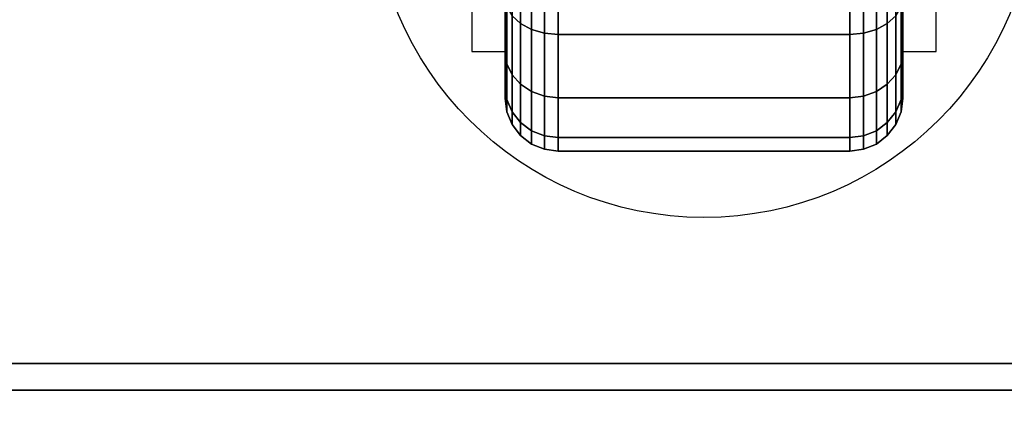
# Model space of a CAD drawing. Extents: x -83 to 83, y -18 to 18.
# Drawn here: x 20 to 24, y -10 to -9 of the extents above; entities that cross this region are included whole.
import ezdxf

# ---------------------------------------------------------------- set-up
doc = ezdxf.new("R2010")
doc.units = 0
for name, color, linetype in [('3D', 254, 'CONTINUOUS'), ('3D-BLACK', 250, 'CONTINUOUS'), ('3D-CASTIRON', 251, 'CONTINUOUS'), ('3D-FLAT', 7, 'CONTINUOUS'), ('3D-NON', 43, 'CONTINUOUS')]:
    doc.layers.add(name, color=color, linetype=linetype)

msp = doc.modelspace()

# ---------------------------------------------------------------- linework, layer by layer
at = {"layer": '3D'}
for points in [[(21.7, -8.625, 1.5), (21.575, -8.625, 1.5), (21.575, -9.125, 3.75), (21.7, -9.125, 3.75)], [(23.2, -9.125, 3.75), (23.325, -9.125, 3.75), (23.325, -8.625, 1.5), (23.2, -8.625, 1.5)]]:
    msp.add_3dface(points, dxfattribs=at)
at = {"layer": '3D-BLACK'}
for points in [[(21.7, -8.866, 1), (21.7, -9.1258, 0.85), (21.7, -8.9192, 0.5808), (21.7, -8.7071, 0.7929)], [(21.7, -8.7071, 2.2071), (21.7, -8.9192, 2.4192), (21.7, -9.1258, 2.15), (21.7, -8.866, 2)], [(21.7268, -8.9899, 0.5101), (21.7586, -9.0192, 0.4808), (21.7586, -8.7207, 0.2517), (21.7268, -8.7, 0.2876)], [(21.7268, -8.7, 2.7124), (21.7586, -8.7207, 2.7483), (21.7586, -9.0192, 2.5192), (21.7268, -8.9899, 2.4899)], [(21.7586, -9.0192, 0.4808), (21.8, -9.0417, 0.4583), (21.8, -8.7366, 0.2242), (21.7586, -8.7207, 0.2517)], [(21.7586, -8.7207, 2.7483), (21.8, -8.7366, 2.7758), (21.8, -9.0417, 2.5417), (21.7586, -9.0192, 2.5192)], [(23.1, -9.0417, 0.4583), (23.1414, -9.0192, 0.4808), (23.1414, -8.7207, 0.2517), (23.1, -8.7366, 0.2242)], [(23.1, -8.7366, 2.7758), (23.1414, -8.7207, 2.7483), (23.1414, -9.0192, 2.5192), (23.1, -9.0417, 2.5417)], [(23.1414, -9.0192, 0.4808), (23.1732, -8.9899, 0.5101), (23.1732, -8.7, 0.2876), (23.1414, -8.7207, 0.2517)], [(23.1414, -8.7207, 2.7483), (23.1732, -8.7, 2.7124), (23.1732, -8.9899, 2.4899), (23.1414, -9.0192, 2.5192)], [(23.2, -9.1258, 0.85), (23.2, -8.866, 1), (23.2, -8.7071, 0.7929), (23.2, -8.9192, 0.5808)], [(23.2, -8.9192, 2.4192), (23.2, -8.7071, 2.2071), (23.2, -8.866, 2), (23.2, -9.1258, 2.15)], [(21.8, -9.0417, 0.4583), (21.8482, -9.0558, 0.4442), (21.8482, -8.7466, 0.2069), (21.8, -8.7366, 0.2242)], [(21.8, -8.7366, 2.7758), (21.8482, -8.7466, 2.7931), (21.8482, -9.0558, 2.5558), (21.8, -9.0417, 2.5417)], [(21.8482, -9.0558, 0.4442), (21.9, -9.0607, 0.4393), (21.9, -8.75, 0.201), (21.8482, -8.7466, 0.2069)], [(21.8482, -8.7466, 2.7931), (21.9, -8.75, 2.799), (21.9, -9.0607, 2.5607), (21.8482, -9.0558, 2.5558)], [(21.9, -9.0607, 0.4393), (23, -9.0607, 0.4393), (23, -8.75, 0.201), (21.9, -8.75, 0.201)], [(21.9, -8.75, 2.799), (23, -8.75, 2.799), (23, -9.0607, 2.5607), (21.9, -9.0607, 2.5607)], [(23, -9.0607, 0.4393), (23.0518, -9.0558, 0.4442), (23.0518, -8.7466, 0.2069), (23, -8.75, 0.201)], [(23, -8.75, 2.799), (23.0518, -8.7466, 2.7931), (23.0518, -9.0558, 2.5558), (23, -9.0607, 2.5607)], [(23.0518, -9.0558, 0.4442), (23.1, -9.0417, 0.4583), (23.1, -8.7366, 0.2242), (23.0518, -8.7466, 0.2069)], [(23.0518, -8.7466, 2.7931), (23.1, -8.7366, 2.7758), (23.1, -9.0417, 2.5417), (23.0518, -9.0558, 2.5558)], [(21.7, -8.9659, 1.2412), (21.7, -9.2557, 1.1635), (21.7, -9.1258, 0.85), (21.7, -8.866, 1)], [(21.7, -8.866, 2), (21.7, -9.1258, 2.15), (21.7, -9.2557, 1.8365), (21.7, -8.9659, 1.7588)], [(23.2, -9.2557, 1.1635), (23.2, -8.9659, 1.2412), (23.2, -8.866, 1), (23.2, -9.1258, 0.85)], [(23.2, -9.1258, 2.15), (23.2, -8.866, 2), (23.2, -8.9659, 1.7588), (23.2, -9.2557, 1.8365)], [(21.7, -9.1258, 0.85), (21.7068, -9.1707, 0.8241), (21.7068, -8.9558, 0.5442), (21.7, -8.9192, 0.5808)], [(21.7, -8.9192, 2.4192), (21.7068, -8.9558, 2.4558), (21.7068, -9.1707, 2.1759), (21.7, -9.1258, 2.15)], [(23.1932, -9.1707, 0.8241), (23.2, -9.1258, 0.85), (23.2, -8.9192, 0.5808), (23.1932, -8.9558, 0.5442)], [(23.1932, -8.9558, 2.4558), (23.2, -8.9192, 2.4192), (23.2, -9.1258, 2.15), (23.1932, -9.1707, 2.1759)], [(21.7, -9, 1.5), (21.7, -9.3, 1.5), (21.7, -9.2557, 1.1635), (21.7, -8.9659, 1.2412)], [(21.7, -8.9659, 1.7588), (21.7, -9.2557, 1.8365), (21.7, -9.3, 1.5), (21.7, -9, 1.5)], [(21.7068, -9.1707, 0.8241), (21.7268, -9.2124, 0.8), (21.7268, -8.9899, 0.5101), (21.7068, -8.9558, 0.5442)], [(21.7068, -8.9558, 2.4558), (21.7268, -8.9899, 2.4899), (21.7268, -9.2124, 2.2), (21.7068, -9.1707, 2.1759)], [(23.1732, -9.2124, 0.8), (23.1932, -9.1707, 0.8241), (23.1932, -8.9558, 0.5442), (23.1732, -8.9899, 0.5101)], [(23.1732, -8.9899, 2.4899), (23.1932, -8.9558, 2.4558), (23.1932, -9.1707, 2.1759), (23.1732, -9.2124, 2.2)], [(23.2, -9.3, 1.5), (23.2, -9, 1.5), (23.2, -8.9659, 1.2412), (23.2, -9.2557, 1.1635)], [(23.2, -9.2557, 1.8365), (23.2, -8.9659, 1.7588), (23.2, -9, 1.5), (23.2, -9.3, 1.5)], [(21.7268, -9.2124, 0.8), (21.7586, -9.2483, 0.7793), (21.7586, -9.0192, 0.4808), (21.7268, -8.9899, 0.5101)], [(21.7268, -8.9899, 2.4899), (21.7586, -9.0192, 2.5192), (21.7586, -9.2483, 2.2207), (21.7268, -9.2124, 2.2)], [(21.7586, -9.2483, 0.7793), (21.8, -9.2758, 0.7634), (21.8, -9.0417, 0.4583), (21.7586, -9.0192, 0.4808)], [(21.7586, -9.0192, 2.5192), (21.8, -9.0417, 2.5417), (21.8, -9.2758, 2.2366), (21.7586, -9.2483, 2.2207)], [(23.1, -9.2758, 0.7634), (23.1414, -9.2483, 0.7793), (23.1414, -9.0192, 0.4808), (23.1, -9.0417, 0.4583)], [(23.1, -9.0417, 2.5417), (23.1414, -9.0192, 2.5192), (23.1414, -9.2483, 2.2207), (23.1, -9.2758, 2.2366)], [(23.1414, -9.2483, 0.7793), (23.1732, -9.2124, 0.8), (23.1732, -8.9899, 0.5101), (23.1414, -9.0192, 0.4808)], [(23.1414, -9.0192, 2.5192), (23.1732, -8.9899, 2.4899), (23.1732, -9.2124, 2.2), (23.1414, -9.2483, 2.2207)], [(21.8, -9.2758, 0.7634), (21.8482, -9.2931, 0.7534), (21.8482, -9.0558, 0.4442), (21.8, -9.0417, 0.4583)], [(21.8, -9.0417, 2.5417), (21.8482, -9.0558, 2.5558), (21.8482, -9.2931, 2.2466), (21.8, -9.2758, 2.2366)], [(21.8482, -9.2931, 0.7534), (21.9, -9.299, 0.75), (21.9, -9.0607, 0.4393), (21.8482, -9.0558, 0.4442)], [(21.8482, -9.0558, 2.5558), (21.9, -9.0607, 2.5607), (21.9, -9.299, 2.25), (21.8482, -9.2931, 2.2466)], [(23, -9.299, 0.75), (23.0518, -9.2931, 0.7534), (23.0518, -9.0558, 0.4442), (23, -9.0607, 0.4393)], [(23, -9.0607, 2.5607), (23.0518, -9.0558, 2.5558), (23.0518, -9.2931, 2.2466), (23, -9.299, 2.25)], [(23.0518, -9.2931, 0.7534), (23.1, -9.2758, 0.7634), (23.1, -9.0417, 0.4583), (23.0518, -9.0558, 0.4442)], [(23.0518, -9.0558, 2.5558), (23.1, -9.0417, 2.5417), (23.1, -9.2758, 2.2366), (23.0518, -9.2931, 2.2466)], [(21.9, -9.299, 0.75), (23, -9.299, 0.75), (23, -9.0607, 0.4393), (21.9, -9.0607, 0.4393)], [(21.9, -9.0607, 2.5607), (23, -9.0607, 2.5607), (23, -9.299, 2.25), (21.9, -9.299, 2.25)], [(21.7, -9.2557, 1.1635), (21.7068, -9.3057, 1.1501), (21.7068, -9.1707, 0.8241), (21.7, -9.1258, 0.85)], [(21.7, -9.1258, 2.15), (21.7068, -9.1707, 2.1759), (21.7068, -9.3057, 1.8499), (21.7, -9.2557, 1.8365)], [(23.1932, -9.3057, 1.1501), (23.2, -9.2557, 1.1635), (23.2, -9.1258, 0.85), (23.1932, -9.1707, 0.8241)], [(23.1932, -9.1707, 2.1759), (23.2, -9.1258, 2.15), (23.2, -9.2557, 1.8365), (23.1932, -9.3057, 1.8499)], [(21.7068, -9.3057, 1.1501), (21.7268, -9.3523, 1.1377), (21.7268, -9.2124, 0.8), (21.7068, -9.1707, 0.8241)], [(21.7068, -9.1707, 2.1759), (21.7268, -9.2124, 2.2), (21.7268, -9.3523, 1.8623), (21.7068, -9.3057, 1.8499)], [(23.1732, -9.3523, 1.1377), (23.1932, -9.3057, 1.1501), (23.1932, -9.1707, 0.8241), (23.1732, -9.2124, 0.8)], [(23.1732, -9.2124, 2.2), (23.1932, -9.1707, 2.1759), (23.1932, -9.3057, 1.8499), (23.1732, -9.3523, 1.8623)], [(21.7268, -9.3523, 1.1377), (21.7586, -9.3923, 1.1269), (21.7586, -9.2483, 0.7793), (21.7268, -9.2124, 0.8)], [(21.7268, -9.2124, 2.2), (21.7586, -9.2483, 2.2207), (21.7586, -9.3923, 1.8731), (21.7268, -9.3523, 1.8623)], [(23.1414, -9.3923, 1.1269), (23.1732, -9.3523, 1.1377), (23.1732, -9.2124, 0.8), (23.1414, -9.2483, 0.7793)], [(23.1414, -9.2483, 2.2207), (23.1732, -9.2124, 2.2), (23.1732, -9.3523, 1.8623), (23.1414, -9.3923, 1.8731)], [(21.7, -9.3, 1.5), (21.7068, -9.3518, 1.5), (21.7068, -9.3057, 1.1501), (21.7, -9.2557, 1.1635)], [(21.7, -9.2557, 1.8365), (21.7068, -9.3057, 1.8499), (21.7068, -9.3518, 1.5), (21.7, -9.3, 1.5)], [(21.7586, -9.3923, 1.1269), (21.8, -9.423, 1.1187), (21.8, -9.2758, 0.7634), (21.7586, -9.2483, 0.7793)], [(21.7586, -9.2483, 2.2207), (21.8, -9.2758, 2.2366), (21.8, -9.423, 1.8813), (21.7586, -9.3923, 1.8731)], [(21.8, -9.423, 1.1187), (21.8482, -9.4423, 1.1135), (21.8482, -9.2931, 0.7534), (21.8, -9.2758, 0.7634)], [(21.8, -9.2758, 2.2366), (21.8482, -9.2931, 2.2466), (21.8482, -9.4423, 1.8865), (21.8, -9.423, 1.8813)], [(23.0518, -9.4423, 1.1135), (23.1, -9.423, 1.1187), (23.1, -9.2758, 0.7634), (23.0518, -9.2931, 0.7534)], [(23.0518, -9.2931, 2.2466), (23.1, -9.2758, 2.2366), (23.1, -9.423, 1.8813), (23.0518, -9.4423, 1.8865)], [(23.1, -9.423, 1.1187), (23.1414, -9.3923, 1.1269), (23.1414, -9.2483, 0.7793), (23.1, -9.2758, 0.7634)], [(23.1, -9.2758, 2.2366), (23.1414, -9.2483, 2.2207), (23.1414, -9.3923, 1.8731), (23.1, -9.423, 1.8813)], [(23.1932, -9.3518, 1.5), (23.2, -9.3, 1.5), (23.2, -9.2557, 1.1635), (23.1932, -9.3057, 1.1501)], [(23.1932, -9.3057, 1.8499), (23.2, -9.2557, 1.8365), (23.2, -9.3, 1.5), (23.1932, -9.3518, 1.5)], [(21.7068, -9.3518, 1.5), (21.7268, -9.4, 1.5), (21.7268, -9.3523, 1.1377), (21.7068, -9.3057, 1.1501)], [(21.7068, -9.3057, 1.8499), (21.7268, -9.3523, 1.8623), (21.7268, -9.4, 1.5), (21.7068, -9.3518, 1.5)], [(21.8482, -9.4423, 1.1135), (21.9, -9.4489, 1.1118), (21.9, -9.299, 0.75), (21.8482, -9.2931, 0.7534)], [(21.8482, -9.2931, 2.2466), (21.9, -9.299, 2.25), (21.9, -9.4489, 1.8882), (21.8482, -9.4423, 1.8865)], [(21.9, -9.4489, 1.1118), (23, -9.4489, 1.1118), (23, -9.299, 0.75), (21.9, -9.299, 0.75)], [(21.9, -9.299, 2.25), (23, -9.299, 2.25), (23, -9.4489, 1.8882), (21.9, -9.4489, 1.8882)], [(23, -9.4489, 1.1118), (23.0518, -9.4423, 1.1135), (23.0518, -9.2931, 0.7534), (23, -9.299, 0.75)], [(23, -9.299, 2.25), (23.0518, -9.2931, 2.2466), (23.0518, -9.4423, 1.8865), (23, -9.4489, 1.8882)], [(23.1732, -9.4, 1.5), (23.1932, -9.3518, 1.5), (23.1932, -9.3057, 1.1501), (23.1732, -9.3523, 1.1377)], [(23.1732, -9.3523, 1.8623), (23.1932, -9.3057, 1.8499), (23.1932, -9.3518, 1.5), (23.1732, -9.4, 1.5)], [(21.7268, -9.4, 1.5), (21.7586, -9.4414, 1.5), (21.7586, -9.3923, 1.1269), (21.7268, -9.3523, 1.1377)], [(21.7268, -9.3523, 1.8623), (21.7586, -9.3923, 1.8731), (21.7586, -9.4414, 1.5), (21.7268, -9.4, 1.5)], [(23.1414, -9.4414, 1.5), (23.1732, -9.4, 1.5), (23.1732, -9.3523, 1.1377), (23.1414, -9.3923, 1.1269)], [(23.1414, -9.3923, 1.8731), (23.1732, -9.3523, 1.8623), (23.1732, -9.4, 1.5), (23.1414, -9.4414, 1.5)], [(21.7586, -9.4414, 1.5), (21.8, -9.4732, 1.5), (21.8, -9.423, 1.1187), (21.7586, -9.3923, 1.1269)], [(21.7586, -9.3923, 1.8731), (21.8, -9.423, 1.8813), (21.8, -9.4732, 1.5), (21.7586, -9.4414, 1.5)], [(23.1, -9.4732, 1.5), (23.1414, -9.4414, 1.5), (23.1414, -9.3923, 1.1269), (23.1, -9.423, 1.1187)], [(23.1, -9.423, 1.8813), (23.1414, -9.3923, 1.8731), (23.1414, -9.4414, 1.5), (23.1, -9.4732, 1.5)], [(21.8, -9.4732, 1.5), (21.8482, -9.4932, 1.5), (21.8482, -9.4423, 1.1135), (21.8, -9.423, 1.1187)], [(21.8, -9.423, 1.8813), (21.8482, -9.4423, 1.8865), (21.8482, -9.4932, 1.5), (21.8, -9.4732, 1.5)], [(23.0518, -9.4932, 1.5), (23.1, -9.4732, 1.5), (23.1, -9.423, 1.1187), (23.0518, -9.4423, 1.1135)], [(23.0518, -9.4423, 1.8865), (23.1, -9.423, 1.8813), (23.1, -9.4732, 1.5), (23.0518, -9.4932, 1.5)], [(21.8482, -9.4932, 1.5), (21.9, -9.5, 1.5), (21.9, -9.4489, 1.1118), (21.8482, -9.4423, 1.1135)], [(21.8482, -9.4423, 1.8865), (21.9, -9.4489, 1.8882), (21.9, -9.5, 1.5), (21.8482, -9.4932, 1.5)], [(21.9, -9.5, 1.5), (23, -9.5, 1.5), (23, -9.4489, 1.1118), (21.9, -9.4489, 1.1118)], [(21.9, -9.4489, 1.8882), (23, -9.4489, 1.8882), (23, -9.5, 1.5), (21.9, -9.5, 1.5)], [(23, -9.5, 1.5), (23.0518, -9.4932, 1.5), (23.0518, -9.4423, 1.1135), (23, -9.4489, 1.1118)], [(23, -9.4489, 1.8882), (23.0518, -9.4423, 1.8865), (23.0518, -9.4932, 1.5), (23, -9.5, 1.5)]]:
    msp.add_3dface(points, dxfattribs=at)
at = {"layer": '3D-CASTIRON'}
for points in [[(25.35, 2.9, 36.5), (13.55, 2.9, 36.5), (13.55, -10.4, 36.5), (25.35, -10.4, 36.5)], [(25.35, 2.9, 36), (13.55, 2.9, 36), (13.55, -10.4, 36), (25.35, -10.4, 36)], [(25.4311, -10.0393, 37.0097), (24.9823, -10.4375, 37.0097), (21.6639, -6.6974, 37.0097), (22.1127, -6.2992, 37.0097)], [(25.4311, -10.0393, 36.5097), (24.9823, -10.4375, 36.5097), (21.6639, -6.6974, 36.5097), (22.1127, -6.2992, 36.5097)], [(25.4311, -10.0393, 36.5097), (22.1127, -6.2992, 36.5097), (22.1127, -6.2992, 37.0097), (25.4311, -10.0393, 37.0097)], [(24.9823, -10.4375, 36.5097), (21.6639, -6.6974, 36.5097), (21.6639, -6.6974, 37.0097), (24.9823, -10.4375, 37.0097)], [(25.35, -10.4, 36), (13.55, -10.4, 36), (13.55, -10.4, 36.5), (25.35, -10.4, 36.5)]]:
    msp.add_3dface(points, dxfattribs=at)
at = {"layer": '3D-FLAT'}
msp.add_circle((22.45, -8.5, 4), 1.25, dxfattribs=at)
for points in [[(25.45, 16.5, 28), (-10.55, 16.5, 28), (-10.55, -12.5, 28), (25.45, -12.5, 28)], [(25.45, 16.5, 26), (-10.55, 16.5, 26), (-10.55, -12.5, 26), (25.45, -12.5, 26)], [(25.45, -10.3, 36), (-10.55, -10.3, 36), (-10.55, 16.5, 36), (25.45, 16.5, 36)], [(25.45, -10.3, 28), (-10.55, -10.3, 28), (-10.55, 16.5, 28), (25.45, 16.5, 28)], [(25.35, 16.5, 25.9), (-10.45, 16.5, 25.9), (-10.45, -10.5, 25.9), (25.35, -10.5, 25.9)], [(25.35, 16.5, 4), (-10.45, 16.5, 4), (-10.45, -10.5, 4), (25.35, -10.5, 4)], [(25.35, 16.5, 25.9), (-10.45, 16.5, 25.9), (-10.45, -10.3, 25.9), (25.35, -10.3, 25.9)], [(25.35, 16.5, 4.1), (-10.45, 16.5, 4.1), (-10.45, -10.3, 4.1), (25.35, -10.3, 4.1)], [(25.45, 16.5, 36), (13.45, 16.5, 36), (13.45, -10.5, 36), (25.45, -10.5, 36)]]:
    msp.add_3dface(points, dxfattribs=at)
at = {"layer": '3D-NON', "invisible_edges": 15}
for points in [[(21.575, -9.125, 3.75), (21.575, -8.9167, 3.75), (21.575, -8.5413, 1.1875), (21.575, -8.625, 1.5)], [(23.325, -8.9167, 3.75), (23.325, -9.125, 3.75), (23.325, -8.625, 1.5), (23.325, -8.5413, 1.1875)]]:
    msp.add_3dface(points, dxfattribs=at)
at = {"layer": '3D-NON'}
for points in [[(25.45, -10.3, 28), (-10.55, -10.3, 28), (-10.55, -10.3, 36), (25.45, -10.3, 36)], [(25.35, -10.3, 4.1), (-10.45, -10.3, 4.1), (-10.45, -10.3, 25.9), (25.35, -10.3, 25.9)]]:
    msp.add_3dface(points, dxfattribs=at)

doc.saveas('drawing.dxf')
